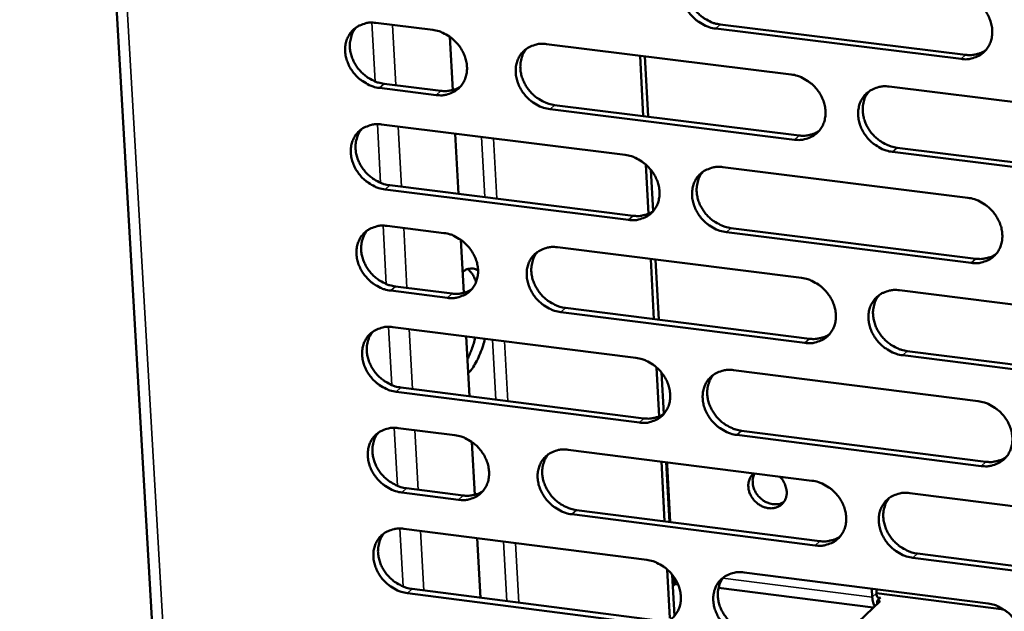
# Model space of a CAD drawing. Units: millimetres. Extents: x 65 to 5840, y 100 to 4100.
# Drawn here: x 4888 to 4944, y 3377 to 3411 of the extents above; entities that cross this region are included whole.
import ezdxf

# ---------------------------------------------------------------- set-up
doc = ezdxf.new("R2010")
doc.units = ezdxf.units.MM
doc.header["$LTSCALE"] = 20
doc.layers.add('Visible (ISO)', color=7, linetype='Continuous', lineweight=50)
doc.layers.add('Visible Narrow (ISO)', color=7, linetype='Continuous', lineweight=35)

msp = doc.modelspace()

# ---------------------------------------------------------------- linework, layer by layer
at = {"layer": 'Visible (ISO)'}
for p, q in [((4887.755, 3506.911), (4897.403, 3340.733)), ((4908.103, 3410.754), (4911.35, 3410.352)), ((4941.54, 3408.693), (4927.522, 3410.428)), ((4927.784, 3410.665), (4941.798, 3408.931)), ((4912.328, 3409.963), (4912.494, 3406.918)), ((4917.854, 3409.545), (4931.829, 3407.811)), ((4923.381, 3405.434), (4923.198, 3408.882)), ((4923.654, 3405.4), (4923.471, 3408.848)), ((4911.554, 3406.636), (4908.309, 3407.04)), ((4908.576, 3407.277), (4911.82, 3406.873)), ((4937.435, 3407.116), (4951.486, 3405.373)), ((4932.021, 3404.086), (4918.054, 3405.826)), ((4918.318, 3406.064), (4932.281, 3404.325)), ((4908.425, 3404.953), (4922.349, 3403.214)), ((4912.631, 3404.427), (4912.819, 3400.993)), ((4951.665, 3401.639), (4937.622, 3403.388)), ((4937.882, 3403.628), (4951.92, 3401.88)), ((4923.676, 3399.851), (4923.527, 3402.667)), ((4923.939, 3399.995), (4923.814, 3402.367)), ((4927.934, 3402.517), (4941.934, 3400.769)), ((4922.546, 3399.501), (4908.63, 3401.245)), ((4908.897, 3401.484), (4922.809, 3399.741)), ((4908.746, 3399.162), (4911.987, 3398.755)), ((4928.389, 3399.041), (4942.376, 3397.289)), ((4912.963, 3398.366), (4913.128, 3395.338)), ((4942.118, 3397.047), (4928.128, 3398.801)), ((4918.478, 3397.94), (4932.426, 3396.187)), ((4923.994, 3393.839), (4923.812, 3397.269)), ((4924.266, 3393.805), (4924.085, 3397.235)), ((4909.217, 3395.703), (4912.456, 3395.295)), ((4912.19, 3395.054), (4908.951, 3395.463)), ((4938.021, 3395.484), (4952.045, 3393.722)), ((4918.941, 3394.477), (4932.877, 3392.719)), ((4932.617, 3392.477), (4918.677, 3394.236)), ((4909.067, 3393.384), (4922.964, 3391.627)), ((4913.264, 3392.853), (4913.451, 3389.437)), ((4952.223, 3390.004), (4938.208, 3391.772)), ((4938.467, 3392.014), (4952.478, 3390.247)), ((4924.288, 3388.279), (4924.14, 3391.08)), ((4924.55, 3388.422), (4924.426, 3390.781)), ((4928.538, 3390.922), (4942.51, 3389.155)), ((4909.537, 3389.933), (4923.423, 3388.171)), ((4923.16, 3387.929), (4909.272, 3389.692)), ((4909.387, 3387.617), (4912.621, 3387.205)), ((4942.695, 3385.449), (4928.731, 3387.222)), ((4928.992, 3387.464), (4942.952, 3385.693)), ((4913.595, 3386.816), (4913.76, 3383.805)), ((4919.1, 3386.381), (4933.021, 3384.61)), ((4924.604, 3382.292), (4924.424, 3385.704)), ((4924.876, 3382.257), (4924.696, 3385.669)), ((4924.746, 3385.511), (4924.744, 3385.663)), ((4924.918, 3382.252), (4924.746, 3385.511)), ((4912.824, 3383.519), (4909.591, 3383.932)), ((4909.856, 3384.175), (4913.088, 3383.763)), ((4938.605, 3383.9), (4952.601, 3382.119)), ((4933.211, 3380.915), (4919.298, 3382.692)), ((4919.561, 3382.936), (4933.47, 3381.16)), ((4909.706, 3381.862), (4923.577, 3380.086)), ((4913.896, 3381.325), (4914.082, 3377.927)), ((4939.049, 3380.448), (4953.033, 3378.662)), ((4952.779, 3378.416), (4938.791, 3380.203)), ((4924.897, 3376.754), (4924.75, 3379.539)), ((4925.159, 3376.896), (4925.035, 3379.241)), ((4929.14, 3379.374), (4943.085, 3377.589)), ((4925.042, 3379.117), (4925.094, 3379.165)), ((4925.191, 3378.709), (4925.069, 3378.595)), ((4925.178, 3378.941), (4925.191, 3378.709)), ((4925.361, 3378.687), (4925.191, 3378.709)), ((4925.361, 3378.687), (4925.361, 3378.703)), ((4925.366, 3378.691), (4925.361, 3378.687)), ((4923.772, 3376.403), (4909.91, 3378.185)), ((4910.175, 3378.429), (4924.034, 3376.648)), ((4936.524, 3377.36), (4927.682, 3378.493)), ((4936.442, 3378.439), (4936.467, 3377.952)), ((4936.7, 3378.406), (4936.711, 3378.184)), ((4936.711, 3378.187), (4943.976, 3377.257)), ((4936.909, 3377.726), (4934.378, 3375.319)), ((4936.943, 3377.943), (4936.738, 3377.748)), ((4936.738, 3377.748), (4936.909, 3377.726)), ((4936.738, 3377.748), (4936.747, 3377.572)), ((4936.937, 3377.942), (4936.939, 3377.944)), ((4936.939, 3377.944), (4936.943, 3377.943)), ((4936.939, 3377.944), (4936.939, 3377.939))]:
    msp.add_line(p, q, dxfattribs=at)
at = {"layer": 'Visible (ISO)', "flags": 128}
for points in [[(4927.522, 3410.428, -0.034308), (4927.156, 3410.504, -0.055099), (4926.941, 3410.591, -0.014895), (4926.563, 3410.808, -0.033782), (4926.407, 3410.92, -0.032613), (4926.175, 3411.137, -0.032569), (4925.973, 3411.383, -0.03406), (4925.809, 3411.647, -0.033345), (4925.68, 3411.936, -0.037304), (4925.599, 3412.22, -0.036169), (4925.559, 3412.523, -0.041767), (4925.566, 3412.805, -0.040693), (4925.62, 3413.088, -0.045906), (4925.716, 3413.341, -0.045326), (4925.858, 3413.576, -0.047349), (4926.036, 3413.775, -0.047375), (4926.249, 3413.938, -0.044881), (4926.408, 3414.018, -0.02171), (4926.755, 3414.138, -0.06397), (4926.987, 3414.177, -0.04389), (4927.327, 3414.159)], [(4926.19, 3413.898, 0.03934), (4926.016, 3413.657, 0.061836), (4925.938, 3413.484, 0.018349), (4925.848, 3413.154, 0.039095), (4925.824, 3412.995, 0.034278), (4925.824, 3412.726, 0.035371), (4925.86, 3412.468, 0.031257), (4925.934, 3412.198, 0.032146), (4926.04, 3411.946, 0.029641), (4926.182, 3411.697, 0.030076), (4926.351, 3411.471, 0.029496), (4926.548, 3411.263, 0.02938), (4926.769, 3411.08, 0.030775), (4926.906, 3410.991, 0.012513), (4927.259, 3410.804, 0.051012), (4927.453, 3410.731, 0.031168), (4927.784, 3410.665)], [(4941.354, 3412.43, -0.034349), (4941.721, 3412.354, -0.055123), (4941.938, 3412.267, -0.014926), (4942.316, 3412.049, -0.033831), (4942.474, 3411.937, -0.032732), (4942.706, 3411.719, -0.032674), (4942.909, 3411.472, -0.034206), (4943.072, 3411.208, -0.033493), (4943.201, 3410.918, -0.037451), (4943.282, 3410.633, -0.036339), (4943.321, 3410.329, -0.041866), (4943.313, 3410.047, -0.040831), (4943.258, 3409.763, -0.045892), (4943.16, 3409.51, -0.045353), (4943.017, 3409.275, -0.047201), (4942.837, 3409.076, -0.047262), (4942.623, 3408.914, -0.044677), (4942.463, 3408.833, -0.021584), (4942.114, 3408.713, -0.063766), (4941.882, 3408.675, -0.043709), (4941.54, 3408.693)], [(4908.309, 3407.04, -0.034241), (4907.946, 3407.115, -0.055053), (4907.731, 3407.202, -0.014852), (4907.355, 3407.419, -0.033705), (4907.2, 3407.53, -0.032462), (4906.969, 3407.747, -0.032432), (4906.767, 3407.992, -0.033893), (4906.604, 3408.254, -0.033174), (4906.475, 3408.542, -0.037162), (4906.393, 3408.825, -0.036006), (4906.352, 3409.127, -0.041712), (4906.358, 3409.407, -0.040607), (4906.411, 3409.69, -0.045997), (4906.505, 3409.941, -0.045394), (4906.645, 3410.175, -0.047568), (4906.822, 3410.373, -0.047582), (4907.033, 3410.535, -0.045101), (4907.19, 3410.615, -0.021849), (4907.535, 3410.735, -0.064159), (4907.765, 3410.772, -0.044078), (4908.103, 3410.754)], [(4906.989, 3410.506, 0.039551), (4906.815, 3410.267, 0.062143), (4906.736, 3410.095, 0.018519), (4906.646, 3409.766, 0.039291), (4906.622, 3409.607, 0.034328), (4906.621, 3409.339, 0.03545), (4906.656, 3409.081, 0.031235), (4906.731, 3408.811, 0.032144), (4906.836, 3408.56, 0.029598), (4906.978, 3408.311, 0.030038), (4907.146, 3408.084, 0.029472), (4907.343, 3407.876, 0.029345), (4907.563, 3407.692, 0.030804), (4907.7, 3407.604, 0.012548), (4908.053, 3407.416, 0.051099), (4908.245, 3407.343, 0.031208), (4908.576, 3407.277)], [(4911.35, 3410.352, -0.034271), (4911.714, 3410.276, -0.055085), (4911.929, 3410.189, -0.014877), (4912.305, 3409.972, -0.033738), (4912.461, 3409.861, -0.03251), (4912.693, 3409.644, -0.032478), (4912.894, 3409.399, -0.033946), (4913.057, 3409.136, -0.033232), (4913.186, 3408.848, -0.037215), (4913.268, 3408.564, -0.036073), (4913.309, 3408.262, -0.041751), (4913.303, 3407.982, -0.040668), (4913.249, 3407.699, -0.046), (4913.154, 3407.448, -0.045423), (4913.014, 3407.214, -0.047522), (4912.837, 3407.016, -0.04756), (4912.626, 3406.854, -0.045026), (4912.468, 3406.775, -0.021807), (4912.123, 3406.655, -0.064079), (4911.893, 3406.617, -0.04401), (4911.554, 3406.636)], [(4918.054, 3405.826, -0.034252), (4917.69, 3405.902, -0.055044), (4917.475, 3405.988, -0.014857), (4917.098, 3406.206, -0.03372), (4916.942, 3406.317, -0.032526), (4916.711, 3406.534, -0.032485), (4916.509, 3406.779, -0.033976), (4916.346, 3407.042, -0.033255), (4916.217, 3407.33, -0.037248), (4916.136, 3407.614, -0.036098), (4916.095, 3407.916, -0.041768), (4916.101, 3408.196, -0.040677), (4916.155, 3408.479, -0.045984), (4916.25, 3408.731, -0.045395), (4916.391, 3408.965, -0.047477), (4916.568, 3409.163, -0.0475), (4916.78, 3409.325, -0.044984), (4916.938, 3409.405, -0.021772), (4917.284, 3409.525, -0.064044), (4917.515, 3409.563, -0.043974), (4917.854, 3409.545)], [(4916.726, 3409.29, 0.039413), (4916.553, 3409.05, 0.061953), (4916.475, 3408.877, 0.018408), (4916.386, 3408.548, 0.039161), (4916.362, 3408.389, 0.034267), (4916.362, 3408.121, 0.035376), (4916.398, 3407.864, 0.031209), (4916.473, 3407.594, 0.03211), (4916.578, 3407.343, 0.029581), (4916.72, 3407.095, 0.03002), (4916.889, 3406.869, 0.029441), (4917.085, 3406.662, 0.029322), (4917.306, 3406.478, 0.030742), (4917.442, 3406.39, 0.012495), (4917.795, 3406.203, 0.050989), (4917.988, 3406.13, 0.031139), (4918.318, 3406.064)], [(4941.798, 3408.931, 0.030677), (4942.056, 3408.913, 0.048413), (4942.219, 3408.927, 0.011806), (4942.424, 3408.97, 0.012635), (4942.614, 3409.02, 0.051879), (4942.753, 3409.076, 0.031775), (4942.961, 3409.205)], [(4931.829, 3407.811, -0.034292), (4932.195, 3407.735, -0.055068), (4932.411, 3407.648, -0.014888), (4932.789, 3407.431, -0.033769), (4932.945, 3407.319, -0.032644), (4933.177, 3407.102, -0.032589), (4933.379, 3406.855, -0.034122), (4933.542, 3406.592, -0.033403), (4933.671, 3406.303, -0.037395), (4933.752, 3406.018, -0.036268), (4933.792, 3405.716, -0.041867), (4933.785, 3405.435, -0.040816), (4933.73, 3405.152, -0.045971), (4933.633, 3404.899, -0.045423), (4933.491, 3404.666, -0.04733), (4933.312, 3404.467, -0.047388), (4933.099, 3404.305, -0.04478), (4932.94, 3404.225, -0.021645), (4932.593, 3404.106, -0.06384), (4932.361, 3404.068, -0.043793), (4932.021, 3404.086)], [(4911.82, 3406.873, 0.029916), (4912.069, 3406.855, 0.04743), (4912.225, 3406.868, 0.01129), (4912.423, 3406.908, 0.01209), (4912.606, 3406.953, 0.050847), (4912.74, 3407.006, 0.030993), (4912.943, 3407.126)], [(4937.622, 3403.388, -0.034272), (4937.257, 3403.464, -0.055028), (4937.04, 3403.552, -0.014867), (4936.663, 3403.769, -0.03375), (4936.506, 3403.881, -0.032654), (4936.274, 3404.098, -0.032591), (4936.072, 3404.344, -0.034145), (4935.909, 3404.608, -0.033418), (4935.78, 3404.897, -0.037419), (4935.699, 3405.181, -0.036285), (4935.66, 3405.484, -0.041879), (4935.667, 3405.765, -0.040818), (4935.722, 3406.048, -0.045957), (4935.818, 3406.301, -0.045394), (4935.961, 3406.535, -0.047294), (4936.14, 3406.734, -0.047335), (4936.354, 3406.896, -0.044749), (4936.513, 3406.976, -0.021617), (4936.861, 3407.096, -0.063816), (4937.093, 3407.134, -0.043767), (4937.435, 3407.116)], [(4936.279, 3406.846, 0.039133), (4936.107, 3406.604, 0.061569), (4936.031, 3406.431, 0.018185), (4935.944, 3406.101, 0.038895), (4935.922, 3405.943, 0.034139), (4935.923, 3405.675, 0.035223), (4935.959, 3405.418, 0.031152), (4936.035, 3405.15, 0.032035), (4936.141, 3404.9, 0.029541), (4936.284, 3404.653, 0.029978), (4936.453, 3404.428, 0.029376), (4936.649, 3404.222, 0.029271), (4936.87, 3404.04, 0.030612), (4937.006, 3403.952, 0.012388), (4937.359, 3403.766, 0.050764), (4937.552, 3403.693, 0.030997), (4937.882, 3403.628)], [(4908.63, 3401.245, -0.034195), (4908.267, 3401.321, -0.054989), (4908.053, 3401.408, -0.014819), (4907.678, 3401.625, -0.033659), (4907.522, 3401.736, -0.032438), (4907.291, 3401.952, -0.0324), (4907.09, 3402.197, -0.033893), (4906.927, 3402.459, -0.033165), (4906.798, 3402.746, -0.037191), (4906.717, 3403.029, -0.036027), (4906.676, 3403.33, -0.041768), (4906.681, 3403.609, -0.040661), (4906.734, 3403.891, -0.046062), (4906.828, 3404.143, -0.045464), (4906.969, 3404.375, -0.047605), (4907.145, 3404.573, -0.047625), (4907.355, 3404.734, -0.045087), (4907.513, 3404.814, -0.021833), (4907.857, 3404.933, -0.064118), (4908.087, 3404.971, -0.044058), (4908.425, 3404.953)], [(4907.307, 3404.703, 0.039485), (4907.134, 3404.464, 0.062069), (4907.057, 3404.292, 0.018466), (4906.968, 3403.964, 0.039225), (4906.945, 3403.805, 0.034255), (4906.945, 3403.538, 0.03538), (4906.98, 3403.281, 0.031161), (4907.055, 3403.012, 0.032073), (4907.161, 3402.762, 0.02952), (4907.303, 3402.514, 0.029963), (4907.471, 3402.288, 0.029386), (4907.667, 3402.081, 0.029263), (4907.887, 3401.898, 0.030707), (4908.023, 3401.81, 0.012478), (4908.375, 3401.623, 0.050966), (4908.567, 3401.55, 0.03111), (4908.897, 3401.484)], [(4932.281, 3404.325, 0.030532), (4932.537, 3404.307, 0.048218), (4932.698, 3404.321, 0.011706), (4932.901, 3404.363, 0.012538), (4933.089, 3404.411, 0.051706), (4933.227, 3404.467, 0.031636), (4933.433, 3404.593)], [(4922.349, 3403.214, -0.034236), (4922.714, 3403.138, -0.055013), (4922.929, 3403.051, -0.014849), (4923.305, 3402.834, -0.033707), (4923.461, 3402.723, -0.032556), (4923.693, 3402.506, -0.032504), (4923.895, 3402.26, -0.034038), (4924.058, 3401.998, -0.033312), (4924.186, 3401.709, -0.037338), (4924.268, 3401.426, -0.036197), (4924.308, 3401.124, -0.041868), (4924.301, 3400.844, -0.0408), (4924.247, 3400.562, -0.04605), (4924.152, 3400.31, -0.045492), (4924.01, 3400.077, -0.047458), (4923.832, 3399.879, -0.047513), (4923.62, 3399.718, -0.044882), (4923.462, 3399.639, -0.021706), (4923.116, 3399.52, -0.063914), (4922.885, 3399.482, -0.043876), (4922.546, 3399.501)], [(4928.128, 3398.801, -0.034216), (4927.763, 3398.877, -0.054973), (4927.547, 3398.964, -0.014829), (4927.171, 3399.182, -0.033688), (4927.015, 3399.293, -0.032566), (4926.783, 3399.51, -0.032506), (4926.581, 3399.755, -0.034061), (4926.419, 3400.018, -0.033327), (4926.29, 3400.306, -0.037363), (4926.209, 3400.59, -0.036213), (4926.169, 3400.891, -0.04188), (4926.176, 3401.172, -0.040803), (4926.23, 3401.454, -0.046036), (4926.326, 3401.706, -0.045464), (4926.467, 3401.939, -0.047422), (4926.645, 3402.137, -0.04746), (4926.858, 3402.299, -0.044851), (4927.016, 3402.378, -0.021678), (4927.363, 3402.498, -0.06389), (4927.594, 3402.535, -0.043851), (4927.934, 3402.517)], [(4926.789, 3402.253, 0.039208), (4926.618, 3402.012, 0.061688), (4926.542, 3401.84, 0.018245), (4926.455, 3401.511, 0.038963), (4926.433, 3401.353, 0.03413), (4926.434, 3401.086, 0.03523), (4926.471, 3400.83, 0.031107), (4926.546, 3400.562, 0.032001), (4926.652, 3400.312, 0.029483), (4926.795, 3400.066, 0.029924), (4926.963, 3399.841, 0.029323), (4927.16, 3399.635, 0.029215), (4927.379, 3399.453, 0.03058), (4927.515, 3399.366, 0.012373), (4927.867, 3399.18, 0.050744), (4928.06, 3399.107, 0.03097), (4928.389, 3399.041)], [(4941.934, 3400.769, -0.034256), (4942.3, 3400.693, -0.054996), (4942.516, 3400.606, -0.01486), (4942.894, 3400.388, -0.033737), (4943.051, 3400.276, -0.032684), (4943.283, 3400.059, -0.032611), (4943.485, 3399.812, -0.034207), (4943.648, 3399.549, -0.033476), (4943.776, 3399.26, -0.03751), (4943.857, 3398.976, -0.036384), (4943.896, 3398.674, -0.04198), (4943.888, 3398.393, -0.040941), (4943.833, 3398.11, -0.046021), (4943.736, 3397.858, -0.045491), (4943.593, 3397.625, -0.047273), (4943.413, 3397.426, -0.047347), (4943.2, 3397.265, -0.044648), (4943.04, 3397.185, -0.021552), (4942.691, 3397.066, -0.063686), (4942.46, 3397.029, -0.04367), (4942.118, 3397.047)], [(4922.809, 3399.741, 0.030389), (4923.062, 3399.722, 0.048025), (4923.222, 3399.736, 0.011609), (4923.423, 3399.777, 0.012442), (4923.609, 3399.825, 0.051535), (4923.746, 3399.879, 0.031499), (4923.951, 3400.003)], [(4908.951, 3395.463, -0.034149), (4908.589, 3395.539, -0.054926), (4908.375, 3395.625, -0.014785), (4908, 3395.842, -0.033612), (4907.844, 3395.953, -0.032414), (4907.614, 3396.169, -0.032369), (4907.412, 3396.414, -0.033894), (4907.25, 3396.675, -0.033157), (4907.121, 3396.962, -0.037221), (4907.039, 3397.244, -0.036049), (4906.999, 3397.545, -0.041825), (4907.004, 3397.824, -0.040716), (4907.057, 3398.105, -0.046127), (4907.151, 3398.356, -0.045533), (4907.291, 3398.588, -0.047642), (4907.467, 3398.785, -0.047667), (4907.678, 3398.946, -0.045072), (4907.835, 3399.025, -0.021816), (4908.179, 3399.144, -0.064078), (4908.409, 3399.181, -0.044038), (4908.746, 3399.162)], [(4907.625, 3398.911, 0.039419), (4907.453, 3398.672, 0.061994), (4907.377, 3398.501, 0.018414), (4907.29, 3398.173, 0.039159), (4907.267, 3398.015, 0.034182), (4907.268, 3397.749, 0.03531), (4907.304, 3397.493, 0.031087), (4907.379, 3397.225, 0.032001), (4907.485, 3396.976, 0.029443), (4907.627, 3396.729, 0.029889), (4907.795, 3396.504, 0.029302), (4907.991, 3396.298, 0.029181), (4908.21, 3396.116, 0.030611), (4908.346, 3396.028, 0.012409), (4908.697, 3395.841, 0.050833), (4908.889, 3395.769, 0.031012), (4909.217, 3395.703)], [(4911.987, 3398.755, -0.034179), (4912.35, 3398.679, -0.054958), (4912.565, 3398.593, -0.01481), (4912.94, 3398.376, -0.033644), (4913.096, 3398.265, -0.032462), (4913.327, 3398.048, -0.032415), (4913.528, 3397.803, -0.033947), (4913.691, 3397.542, -0.033215), (4913.82, 3397.254, -0.037274), (4913.901, 3396.972, -0.036116), (4913.942, 3396.671, -0.041864), (4913.935, 3396.392, -0.040778), (4913.882, 3396.11, -0.046129), (4913.788, 3395.86, -0.045561), (4913.647, 3395.628, -0.047594), (4913.47, 3395.43, -0.047646), (4913.26, 3395.27, -0.044996), (4913.102, 3395.191, -0.021774), (4912.758, 3395.072, -0.063999), (4912.528, 3395.035, -0.04397), (4912.19, 3395.054)], [(4918.677, 3394.236, -0.034159), (4918.314, 3394.312, -0.054918), (4918.099, 3394.399, -0.014791), (4917.723, 3394.616, -0.033627), (4917.568, 3394.727, -0.032478), (4917.337, 3394.943, -0.032422), (4917.136, 3395.188, -0.033978), (4916.973, 3395.45, -0.033237), (4916.844, 3395.737, -0.037306), (4916.763, 3396.02, -0.036142), (4916.723, 3396.321, -0.041881), (4916.729, 3396.6, -0.040787), (4916.782, 3396.881, -0.046114), (4916.877, 3397.132, -0.045533), (4917.018, 3397.365, -0.04755), (4917.195, 3397.562, -0.047585), (4917.406, 3397.723, -0.044954), (4917.564, 3397.802, -0.021739), (4917.909, 3397.921, -0.063964), (4918.14, 3397.958, -0.043934), (4918.478, 3397.94)], [(4917.343, 3397.681, 0.039282), (4917.172, 3397.441, 0.061805), (4917.097, 3397.27, 0.018304), (4917.011, 3396.942, 0.039028), (4916.988, 3396.784, 0.03412), (4916.99, 3396.518, 0.035236), (4917.027, 3396.262, 0.03106), (4917.102, 3395.995, 0.031966), (4917.208, 3395.746, 0.029425), (4917.351, 3395.5, 0.02987), (4917.519, 3395.276, 0.029271), (4917.715, 3395.07, 0.029158), (4917.934, 3394.888, 0.030548), (4918.069, 3394.801, 0.012357), (4918.421, 3394.615, 0.050723), (4918.612, 3394.543, 0.030943), (4918.941, 3394.477)], [(4942.376, 3397.289, 0.030983), (4942.636, 3397.27, 0.04878), (4942.801, 3397.284, 0.012014), (4943.007, 3397.328, 0.012879), (4943.198, 3397.378, 0.052359), (4943.338, 3397.436, 0.032119), (4943.546, 3397.566)], [(4913.063, 3396.526, -0.060285), (4913.226, 3396.648, -0.078259), (4913.372, 3396.704, -0.032568), (4913.533, 3396.728, -0.038647), (4913.671, 3396.728, -0.093372), (4913.794, 3396.695, -0.066387), (4913.944, 3396.597)], [(4913.825, 3395.945, 0.044553), (4913.743, 3396.184, 0.044553), (4913.62, 3396.405, 0.034949), (4913.497, 3396.561, 0.034949), (4913.354, 3396.698)], [(4932.426, 3396.187, -0.0342), (4932.791, 3396.111, -0.054941), (4933.007, 3396.024, -0.014821), (4933.384, 3395.806, -0.033675), (4933.54, 3395.695, -0.032596), (4933.772, 3395.478, -0.032526), (4933.973, 3395.232, -0.034123), (4934.136, 3394.97, -0.033385), (4934.265, 3394.682, -0.037454), (4934.345, 3394.398, -0.036312), (4934.385, 3394.097, -0.041981), (4934.378, 3393.817, -0.040926), (4934.323, 3393.535, -0.046101), (4934.227, 3393.284, -0.04556), (4934.085, 3393.052, -0.047402), (4933.906, 3392.854, -0.047472), (4933.694, 3392.693, -0.04475), (4933.535, 3392.614, -0.021612), (4933.188, 3392.495, -0.06376), (4932.957, 3392.458, -0.043753), (4932.617, 3392.477)], [(4912.456, 3395.295, 0.030221), (4912.706, 3395.276, 0.047799), (4912.864, 3395.289, 0.011494), (4913.064, 3395.329, 0.012328), (4913.248, 3395.376, 0.051328), (4913.383, 3395.429, 0.031335), (4913.586, 3395.551)], [(4938.208, 3391.772, -0.03418), (4937.843, 3391.848, -0.054901), (4937.627, 3391.935, -0.014801), (4937.25, 3392.153, -0.033656), (4937.094, 3392.265, -0.032606), (4936.862, 3392.481, -0.032528), (4936.661, 3392.727, -0.034146), (4936.498, 3392.989, -0.0334), (4936.37, 3393.277, -0.037478), (4936.289, 3393.561, -0.036329), (4936.249, 3393.862, -0.041992), (4936.257, 3394.142, -0.040928), (4936.311, 3394.424, -0.046087), (4936.408, 3394.676, -0.045532), (4936.55, 3394.908, -0.047366), (4936.729, 3395.107, -0.047419), (4936.942, 3395.267, -0.044719), (4937.101, 3395.347, -0.021584), (4937.449, 3395.466, -0.063736), (4937.68, 3395.503, -0.043727), (4938.021, 3395.484)], [(4936.858, 3395.211, 0.039004), (4936.689, 3394.969, 0.061422), (4936.615, 3394.797, 0.018082), (4936.531, 3394.468, 0.038764), (4936.51, 3394.311, 0.033992), (4936.512, 3394.045, 0.035083), (4936.55, 3393.791, 0.031002), (4936.627, 3393.524, 0.03189), (4936.734, 3393.277, 0.029384), (4936.877, 3393.032, 0.029826), (4937.045, 3392.809, 0.029204), (4937.241, 3392.604, 0.029105), (4937.46, 3392.424, 0.030418), (4937.595, 3392.337, 0.01225), (4937.947, 3392.152, 0.050497), (4938.138, 3392.08, 0.0308), (4938.467, 3392.014)], [(4909.272, 3389.692, -0.034103), (4908.909, 3389.768, -0.054863), (4908.695, 3389.855, -0.014752), (4908.321, 3390.071, -0.033565), (4908.166, 3390.182, -0.032391), (4907.935, 3390.398, -0.032338), (4907.734, 3390.642, -0.033894), (4907.572, 3390.903, -0.033148), (4907.443, 3391.19, -0.03725), (4907.361, 3391.471, -0.036071), (4907.321, 3391.771, -0.041881), (4907.326, 3392.05, -0.040771), (4907.379, 3392.33, -0.046192), (4907.473, 3392.58, -0.045602), (4907.613, 3392.812, -0.047678), (4907.789, 3393.009, -0.04771), (4907.999, 3393.169, -0.045056), (4908.157, 3393.248, -0.0218), (4908.5, 3393.366, -0.064037), (4908.73, 3393.403, -0.044018), (4909.067, 3393.384)], [(4907.941, 3393.13, 0.039354), (4907.771, 3392.892, 0.061921), (4907.696, 3392.721, 0.018362), (4907.611, 3392.394, 0.039093), (4907.588, 3392.237, 0.034109), (4907.59, 3391.971, 0.03524), (4907.627, 3391.716, 0.031013), (4907.703, 3391.449, 0.03193), (4907.808, 3391.201, 0.029366), (4907.951, 3390.955, 0.029814), (4908.118, 3390.732, 0.029217), (4908.314, 3390.527, 0.0291), (4908.533, 3390.345, 0.030515), (4908.668, 3390.258, 0.01234), (4909.019, 3390.072, 0.0507), (4909.209, 3389.999, 0.030915), (4909.537, 3389.933)], [(4913.336, 3391.544, 0.013316), (4913.469, 3391.832, 0.013316), (4913.586, 3392.126, 0.014505), (4913.696, 3392.454, 0.014505), (4913.786, 3392.787)], [(4914.333, 3392.718, -0.01319), (4914.227, 3392.326, -0.022817), (4914.15, 3392.104, -0.002601), (4913.964, 3391.647, -0.012719), (4913.923, 3391.555, -0.018157), (4913.869, 3391.451, -0.005153), (4913.662, 3391.095, -0.035747), (4913.574, 3390.967, -0.018799), (4913.38, 3390.745)], [(4932.877, 3392.719, 0.030836), (4933.134, 3392.7, 0.048582), (4933.297, 3392.714, 0.011912), (4933.502, 3392.757, 0.012779), (4933.691, 3392.806, 0.052184), (4933.829, 3392.863, 0.031978), (4934.037, 3392.991)], [(4922.964, 3391.627, -0.034144), (4923.328, 3391.55, -0.054886), (4923.543, 3391.464, -0.014783), (4923.919, 3391.246, -0.033614), (4924.074, 3391.135, -0.032508), (4924.305, 3390.919, -0.032442), (4924.507, 3390.674, -0.03404), (4924.669, 3390.412, -0.033295), (4924.798, 3390.125, -0.037397), (4924.879, 3389.842, -0.03624), (4924.919, 3389.542, -0.041982), (4924.912, 3389.263, -0.040911), (4924.858, 3388.982, -0.04618), (4924.763, 3388.732, -0.04563), (4924.622, 3388.5, -0.04753), (4924.444, 3388.303, -0.047597), (4924.232, 3388.143, -0.044852), (4924.074, 3388.064, -0.021673), (4923.729, 3387.946, -0.063833), (4923.499, 3387.909, -0.043836), (4923.16, 3387.929)], [(4928.731, 3387.222, -0.034124), (4928.367, 3387.298, -0.054847), (4928.152, 3387.385, -0.014763), (4927.776, 3387.602, -0.033595), (4927.62, 3387.713, -0.032518), (4927.389, 3387.93, -0.032444), (4927.188, 3388.174, -0.034062), (4927.026, 3388.436, -0.03331), (4926.897, 3388.723, -0.037421), (4926.816, 3389.006, -0.036257), (4926.776, 3389.307, -0.041993), (4926.783, 3389.586, -0.040913), (4926.837, 3389.867, -0.046166), (4926.933, 3390.117, -0.045602), (4927.074, 3390.349, -0.047494), (4927.252, 3390.547, -0.047545), (4927.464, 3390.707, -0.044821), (4927.622, 3390.786, -0.021645), (4927.968, 3390.904, -0.063809), (4928.199, 3390.941, -0.043811), (4928.538, 3390.922)], [(4927.385, 3390.654, 0.039079), (4927.217, 3390.414, 0.061541), (4927.143, 3390.242, 0.018142), (4927.06, 3389.915, 0.038832), (4927.039, 3389.758, 0.033984), (4927.041, 3389.493, 0.03509), (4927.079, 3389.239, 0.030958), (4927.156, 3388.973, 0.031857), (4927.262, 3388.725, 0.029327), (4927.405, 3388.481, 0.029774), (4927.573, 3388.258, 0.029153), (4927.769, 3388.054, 0.029051), (4927.988, 3387.874, 0.030388), (4928.122, 3387.788, 0.012235), (4928.473, 3387.602, 0.050478), (4928.664, 3387.53, 0.030775), (4928.992, 3387.464)], [(4942.51, 3389.155, -0.034164), (4942.876, 3389.079, -0.05487), (4943.092, 3388.992, -0.014793), (4943.469, 3388.774, -0.033643), (4943.625, 3388.662, -0.032636), (4943.857, 3388.446, -0.032548), (4944.059, 3388.2, -0.034208), (4944.221, 3387.938, -0.033458), (4944.349, 3387.65, -0.03757), (4944.43, 3387.366, -0.036428), (4944.469, 3387.065, -0.042093), (4944.461, 3386.785, -0.041052), (4944.406, 3386.504, -0.046151), (4944.309, 3386.253, -0.045628), (4944.166, 3386.021, -0.047345), (4943.987, 3385.823, -0.047431), (4943.774, 3385.664, -0.044617), (4943.615, 3385.585, -0.021519), (4943.267, 3385.466, -0.063606), (4943.035, 3385.43, -0.04363), (4942.695, 3385.449)], [(4923.423, 3388.171, 0.03069), (4923.677, 3388.152, 0.048386), (4923.839, 3388.166, 0.011812), (4924.042, 3388.208, 0.012681), (4924.229, 3388.256, 0.05201), (4924.366, 3388.311, 0.031838), (4924.572, 3388.437)], [(4909.591, 3383.932, -0.034058), (4909.229, 3384.009, -0.0548), (4909.015, 3384.095, -0.01472), (4908.641, 3384.312, -0.033519), (4908.486, 3384.423, -0.032367), (4908.256, 3384.638, -0.032307), (4908.055, 3384.882, -0.033895), (4907.893, 3385.143, -0.033139), (4907.764, 3385.429, -0.037279), (4907.683, 3385.71, -0.036092), (4907.642, 3386.009, -0.041938), (4907.648, 3386.287, -0.040826), (4907.701, 3386.567, -0.046257), (4907.795, 3386.817, -0.045671), (4907.934, 3387.047, -0.047715), (4908.11, 3387.244, -0.047753), (4908.32, 3387.403, -0.045041), (4908.478, 3387.482, -0.021783), (4908.821, 3387.599, -0.063997), (4909.05, 3387.636, -0.043998), (4909.387, 3387.617)], [(4908.258, 3387.362, 0.039289), (4908.089, 3387.123, 0.061847), (4908.015, 3386.953, 0.018311), (4907.931, 3386.627, 0.039028), (4907.909, 3386.47, 0.034036), (4907.911, 3386.205, 0.035171), (4907.949, 3385.952, 0.03094), (4908.025, 3385.685, 0.031859), (4908.131, 3385.438, 0.029289), (4908.274, 3385.194, 0.02974), (4908.441, 3384.971, 0.029133), (4908.636, 3384.767, 0.02902), (4908.855, 3384.586, 0.03042), (4908.989, 3384.499, 0.012272), (4909.339, 3384.313, 0.050569), (4909.53, 3384.241, 0.030818), (4909.856, 3384.175)], [(4912.621, 3387.205, -0.034087), (4912.984, 3387.129, -0.054832), (4913.198, 3387.042, -0.014744), (4913.573, 3386.826, -0.033551), (4913.728, 3386.715, -0.032415), (4913.958, 3386.499, -0.032353), (4914.159, 3386.255, -0.033948), (4914.322, 3385.994, -0.033198), (4914.45, 3385.707, -0.037332), (4914.532, 3385.426, -0.03616), (4914.572, 3385.126, -0.041977), (4914.566, 3384.848, -0.040888), (4914.513, 3384.568, -0.046259), (4914.418, 3384.319, -0.045699), (4914.278, 3384.088, -0.047667), (4914.101, 3383.892, -0.04773), (4913.891, 3383.732, -0.044965), (4913.734, 3383.654, -0.021741), (4913.39, 3383.537, -0.063918), (4913.161, 3383.5, -0.043929), (4912.824, 3383.519)], [(4919.298, 3382.692, -0.034068), (4918.935, 3382.769, -0.054792), (4918.721, 3382.856, -0.014725), (4918.346, 3383.073, -0.033534), (4918.191, 3383.183, -0.032431), (4917.961, 3383.399, -0.03236), (4917.76, 3383.643, -0.033979), (4917.598, 3383.904, -0.03322), (4917.469, 3384.191, -0.037365), (4917.388, 3384.472, -0.036186), (4917.348, 3384.772, -0.041994), (4917.354, 3385.05, -0.040897), (4917.407, 3385.331, -0.046244), (4917.502, 3385.58, -0.045671), (4917.643, 3385.811, -0.047622), (4917.819, 3386.008, -0.04767), (4918.03, 3386.167, -0.044923), (4918.188, 3386.246, -0.021706), (4918.532, 3386.364, -0.063883), (4918.762, 3386.4, -0.043894), (4919.1, 3386.381)], [(4917.957, 3386.119, 0.039152), (4917.79, 3385.879, 0.061659), (4917.716, 3385.709, 0.018201), (4917.633, 3385.382, 0.038898), (4917.612, 3385.226, 0.033974), (4917.615, 3384.961, 0.035097), (4917.653, 3384.708, 0.030912), (4917.73, 3384.442, 0.031823), (4917.836, 3384.196, 0.02927), (4917.978, 3383.952, 0.029721), (4918.146, 3383.729, 0.029101), (4918.341, 3383.526, 0.028995), (4918.56, 3383.345, 0.030357), (4918.694, 3383.259, 0.01222), (4919.044, 3383.074, 0.050459), (4919.234, 3383.002, 0.030749), (4919.561, 3382.936)], [(4942.952, 3385.693, 0.031283), (4943.213, 3385.674, 0.049136), (4943.379, 3385.688, 0.012219), (4943.588, 3385.733, 0.013121), (4943.779, 3385.784, 0.052831), (4943.92, 3385.842, 0.032458), (4944.129, 3385.974)], [(4931.177, 3384.845, -0.041026), (4931.349, 3384.648, -0.060408), (4931.437, 3384.494, -0.020153), (4931.536, 3384.229, -0.041127), (4931.568, 3384.094, -0.048256), (4931.579, 3383.898, -0.047236), (4931.552, 3383.699, -0.05425), (4931.49, 3383.523, -0.053898), (4931.391, 3383.363, -0.055881), (4931.262, 3383.231, -0.055971), (4931.107, 3383.13, -0.051223), (4930.926, 3383.062, -0.051885), (4930.738, 3383.033, -0.044234), (4930.531, 3383.041, -0.045427), (4930.335, 3383.085, -0.039414), (4930.133, 3383.167, -0.040337), (4929.951, 3383.278, -0.038095), (4929.783, 3383.42, -0.038123), (4929.639, 3383.586, -0.040128), (4929.526, 3383.767, -0.039244), (4929.441, 3383.968, -0.045078), (4929.395, 3384.165, -0.043875), (4929.384, 3384.372, -0.051537), (4929.403, 3384.511, -0.029497), (4929.474, 3384.744, -0.077283), (4929.548, 3384.874, -0.052261), (4929.702, 3385.032)], [(4929.748, 3385.026, 0.049096), (4929.656, 3384.803, 0.074359), (4929.632, 3384.645, 0.027359), (4929.648, 3384.374, 0.04785), (4929.68, 3384.222, 0.041328), (4929.766, 3384.01, 0.042243), (4929.883, 3383.819, 0.040028), (4930.035, 3383.645, 0.039981), (4930.212, 3383.497, 0.042614), (4930.405, 3383.385, 0.041641), (4930.618, 3383.304, 0.048459), (4930.771, 3383.276, 0.027856), (4931.04, 3383.269, 0.075064), (4931.197, 3383.297, 0.049702), (4931.416, 3383.396)], [(4933.021, 3384.61, -0.034108), (4933.386, 3384.534, -0.054815), (4933.601, 3384.446, -0.014755), (4933.977, 3384.229, -0.033582), (4934.133, 3384.118, -0.032548), (4934.364, 3383.902, -0.032464), (4934.565, 3383.657, -0.034124), (4934.727, 3383.395, -0.033368), (4934.856, 3383.108, -0.037513), (4934.936, 3382.825, -0.036356), (4934.976, 3382.525, -0.042094), (4934.969, 3382.246, -0.041037), (4934.914, 3381.966, -0.04623), (4934.818, 3381.716, -0.045698), (4934.676, 3381.484, -0.047473), (4934.498, 3381.288, -0.047556), (4934.286, 3381.128, -0.044719), (4934.127, 3381.05, -0.02158), (4933.781, 3380.932, -0.063679), (4933.55, 3380.896, -0.043713), (4933.211, 3380.915)], [(4913.088, 3383.763, 0.030519), (4913.341, 3383.744, 0.048158), (4913.5, 3383.757, 0.011695), (4913.701, 3383.798, 0.012563), (4913.886, 3383.845, 0.051799), (4914.022, 3383.899, 0.031671), (4914.227, 3384.023)], [(4938.791, 3380.203, -0.034088), (4938.427, 3380.279, -0.054776), (4938.211, 3380.366, -0.014735), (4937.835, 3380.584, -0.033563), (4937.679, 3380.695, -0.032558), (4937.448, 3380.911, -0.032466), (4937.247, 3381.156, -0.034147), (4937.085, 3381.418, -0.033383), (4936.956, 3381.705, -0.037537), (4936.876, 3381.987, -0.036373), (4936.836, 3382.288, -0.042106), (4936.844, 3382.567, -0.041039), (4936.899, 3382.847, -0.046216), (4936.995, 3383.098, -0.04567), (4937.137, 3383.329, -0.047438), (4937.316, 3383.526, -0.047503), (4937.528, 3383.686, -0.044689), (4937.687, 3383.764, -0.021552), (4938.034, 3383.882, -0.063655), (4938.265, 3383.919, -0.043687), (4938.605, 3383.9)], [(4937.434, 3383.623, 0.038876), (4937.269, 3383.381, 0.061278), (4937.197, 3383.21, 0.017981), (4937.116, 3382.883, 0.038635), (4937.096, 3382.727, 0.033846), (4937.1, 3382.463, 0.034944), (4937.139, 3382.21, 0.030853), (4937.217, 3381.946, 0.031747), (4937.323, 3381.7, 0.029227), (4937.466, 3381.457, 0.029676), (4937.634, 3381.236, 0.029033), (4937.83, 3381.034, 0.028942), (4938.048, 3380.855, 0.030226), (4938.182, 3380.769, 0.012113), (4938.532, 3380.585, 0.050233), (4938.722, 3380.513, 0.030605), (4939.049, 3380.448)], [(4909.91, 3378.185, -0.034012), (4909.548, 3378.261, -0.054737), (4909.335, 3378.348, -0.014687), (4908.961, 3378.564, -0.033473), (4908.806, 3378.675, -0.032344), (4908.576, 3378.89, -0.032276), (4908.376, 3379.134, -0.033895), (4908.214, 3379.394, -0.033131), (4908.085, 3379.68, -0.037308), (4908.004, 3379.96, -0.036114), (4907.963, 3380.259, -0.041994), (4907.969, 3380.536, -0.040881), (4908.022, 3380.816, -0.046322), (4908.116, 3381.064, -0.04574), (4908.255, 3381.295, -0.047751), (4908.431, 3381.491, -0.047795), (4908.641, 3381.649, -0.045026), (4908.798, 3381.728, -0.021767), (4909.141, 3381.845, -0.063956), (4909.37, 3381.881, -0.043977), (4909.706, 3381.862)], [(4908.573, 3381.605, 0.039225), (4908.406, 3381.366, 0.061775), (4908.333, 3381.196, 0.018259), (4908.25, 3380.871, 0.038963), (4908.229, 3380.715, 0.033964), (4908.232, 3380.451, 0.035102), (4908.271, 3380.198, 0.030867), (4908.347, 3379.933, 0.031788), (4908.453, 3379.687, 0.029213), (4908.596, 3379.443, 0.029667), (4908.763, 3379.222, 0.029049), (4908.958, 3379.018, 0.028939), (4909.176, 3378.838, 0.030326), (4909.31, 3378.752, 0.012204), (4909.659, 3378.567, 0.050438), (4909.849, 3378.495, 0.030722), (4910.175, 3378.429)], [(4933.47, 3381.16, 0.031133), (4933.729, 3381.141, 0.048936), (4933.894, 3381.155, 0.012115), (4934.1, 3381.198, 0.013018), (4934.29, 3381.248, 0.052653), (4934.43, 3381.305, 0.032314), (4934.638, 3381.435)], [(4923.577, 3380.086, -0.034052), (4923.94, 3380.01, -0.054761), (4924.154, 3379.923, -0.014717), (4924.53, 3379.706, -0.033521), (4924.685, 3379.595, -0.032461), (4924.915, 3379.379, -0.032379), (4925.116, 3379.135, -0.034041), (4925.278, 3378.874, -0.033278), (4925.407, 3378.587, -0.037456), (4925.487, 3378.306, -0.036284), (4925.527, 3378.006, -0.042095), (4925.521, 3377.729, -0.041021), (4925.467, 3377.449, -0.046309), (4925.371, 3377.2, -0.045768), (4925.23, 3376.969, -0.047602), (4925.053, 3376.773, -0.047681), (4924.842, 3376.615, -0.044821), (4924.684, 3376.536, -0.02164), (4924.34, 3376.419, -0.063753), (4924.11, 3376.383, -0.043796), (4923.772, 3376.403)], [(4929.332, 3375.688, -0.034032), (4928.968, 3375.765, -0.054721), (4928.754, 3375.852, -0.014697), (4928.378, 3376.069, -0.033502), (4928.223, 3376.18, -0.03247), (4927.993, 3376.396, -0.032381), (4927.792, 3376.64, -0.034063), (4927.63, 3376.901, -0.033293), (4927.502, 3377.188, -0.03748), (4927.421, 3377.469, -0.036301), (4927.381, 3377.769, -0.042107), (4927.388, 3378.046, -0.041023), (4927.442, 3378.326, -0.046295), (4927.537, 3378.576, -0.04574), (4927.679, 3378.806, -0.047566), (4927.856, 3379.003, -0.047629), (4928.068, 3379.161, -0.04479), (4928.226, 3379.24, -0.021612), (4928.571, 3379.357, -0.063729), (4928.801, 3379.394, -0.04377), (4929.14, 3379.374)], [(4925.314, 3378.803, -0.046494), (4925.246, 3378.858, -0.046494), (4925.188, 3378.924, -0.065902), (4925.13, 3379.033, -0.065902), (4925.102, 3379.154)], [(4927.979, 3379.103, 0.038951), (4927.815, 3378.862, 0.061397), (4927.743, 3378.692, 0.018041), (4927.662, 3378.366, 0.038703), (4927.642, 3378.21, 0.033839), (4927.647, 3377.947, 0.034952), (4927.686, 3377.695, 0.03081), (4927.763, 3377.431, 0.031715), (4927.87, 3377.186, 0.029172), (4928.013, 3376.943, 0.029625), (4928.181, 3376.723, 0.028984), (4928.376, 3376.52, 0.028888), (4928.593, 3376.341, 0.030197), (4928.727, 3376.256, 0.0121), (4929.076, 3376.072, 0.050216), (4929.266, 3376, 0.030581), (4929.592, 3375.934)], [(4936.711, 3378.184, 0.085901), (4936.714, 3378.083, 0.088614), (4936.749, 3377.992, 0.049745), (4936.799, 3377.927, 0.101987), (4936.832, 3377.903, 0.193762), (4936.882, 3377.902, 0.140462), (4936.937, 3377.942)], [(4936.467, 3377.952, 0.037395), (4936.478, 3377.799, 0.037395), (4936.511, 3377.65, 0.028532), (4936.551, 3377.54, 0.028532), (4936.603, 3377.435)], [(4943.085, 3377.589, -0.034072), (4943.45, 3377.512, -0.054744), (4943.665, 3377.425, -0.014728), (4944.042, 3377.207, -0.03355), (4944.198, 3377.096, -0.032588), (4944.429, 3376.88, -0.032485), (4944.63, 3376.634, -0.034209), (4944.792, 3376.373, -0.033441), (4944.92, 3376.086, -0.037629), (4945.001, 3375.804, -0.036472), (4945.04, 3375.504, -0.042207), (4945.032, 3375.225, -0.041163), (4944.977, 3374.945, -0.04628), (4944.88, 3374.695, -0.045766), (4944.737, 3374.464, -0.047416), (4944.558, 3374.268, -0.047514), (4944.345, 3374.109, -0.044586), (4944.187, 3374.031, -0.021486), (4943.839, 3373.914, -0.063526), (4943.608, 3373.877, -0.043589), (4943.268, 3373.897)]]:
    msp.add_lwpolyline(points, format="xyb", dxfattribs=at)
at = {"layer": 'Visible Narrow (ISO)'}
for p, q in [((4888.422, 3506.174), (4898.007, 3340.765)), ((4908.056, 3407.415), (4907.87, 3410.769)), ((4909.052, 3410.637), (4909.242, 3407.194)), ((4927.522, 3410.428), (4927.784, 3410.665)), ((4941.54, 3408.693), (4941.798, 3408.931)), ((4908.309, 3407.04), (4908.576, 3407.277)), ((4911.554, 3406.636), (4911.82, 3406.873)), ((4918.054, 3405.826), (4918.318, 3406.064)), ((4908.378, 3401.622), (4908.192, 3404.967)), ((4909.373, 3404.834), (4909.563, 3401.401)), ((4914.324, 3400.804), (4914.137, 3404.239)), ((4914.823, 3404.154), (4915.01, 3400.718)), ((4932.021, 3404.086), (4932.281, 3404.325)), ((4937.622, 3403.388), (4937.882, 3403.628)), ((4908.63, 3401.245), (4908.897, 3401.484)), ((4922.546, 3399.501), (4922.809, 3399.741)), ((4908.699, 3395.841), (4908.514, 3399.177)), ((4909.693, 3399.043), (4909.883, 3395.619)), ((4928.128, 3398.801), (4928.389, 3399.041)), ((4942.118, 3397.047), (4942.376, 3397.289)), ((4908.951, 3395.463), (4909.217, 3395.703)), ((4912.19, 3395.054), (4912.456, 3395.295)), ((4918.677, 3394.236), (4918.941, 3394.477)), ((4909.019, 3390.071), (4908.834, 3393.399)), ((4910.013, 3393.264), (4910.202, 3389.849)), ((4932.617, 3392.477), (4932.877, 3392.719)), ((4914.954, 3389.246), (4914.768, 3392.663)), ((4915.452, 3392.576), (4915.638, 3389.159)), ((4938.208, 3391.772), (4938.467, 3392.014)), ((4909.272, 3389.692), (4909.537, 3389.933)), ((4909.339, 3384.314), (4909.155, 3387.632)), ((4923.16, 3387.929), (4923.423, 3388.171)), ((4910.332, 3387.497), (4910.521, 3384.091)), ((4928.731, 3387.222), (4928.992, 3387.464)), ((4942.695, 3385.449), (4942.952, 3385.693)), ((4909.591, 3383.932), (4909.856, 3384.175)), ((4912.824, 3383.519), (4913.088, 3383.763)), ((4919.298, 3382.692), (4919.561, 3382.936)), ((4909.658, 3378.567), (4909.474, 3381.877)), ((4910.651, 3381.741), (4910.838, 3378.344)), ((4915.581, 3377.734), (4915.396, 3381.133)), ((4916.079, 3381.046), (4916.264, 3377.647)), ((4933.211, 3380.915), (4933.47, 3381.16)), ((4938.791, 3380.203), (4939.049, 3380.448)), ((4927.934, 3379.045), (4936.467, 3377.952)), ((4909.91, 3378.185), (4910.175, 3378.429)), ((4936.467, 3377.952), (4936.711, 3378.184)), ((4936.764, 3377.964), (4936.937, 3377.942)), ((4936.937, 3377.942), (4936.937, 3377.937))]:
    msp.add_line(p, q, dxfattribs=at)

doc.saveas('drawing.dxf')
